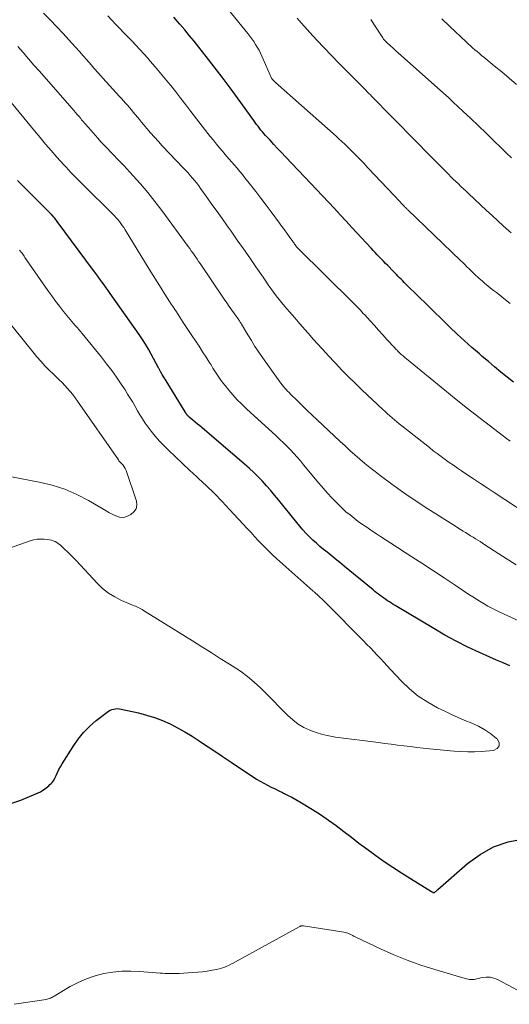
# Model space of a CAD drawing. Units: feet. Extents: x 1935000 to 1940030, y 500141 to 505000.
# Drawn here: x 1935812 to 1935876, y 501677 to 501804 of the extents above; entities that cross this region are included whole.
import ezdxf

# ---------------------------------------------------------------- set-up
doc = ezdxf.new("R2010")
doc.units = ezdxf.units.FT
doc.header["$LTSCALE"] = 100
doc.header["$MEASUREMENT"] = 0
doc.layers.add('CONTOUR INDEX', color=32, linetype='Continuous', lineweight=25)
doc.layers.add('CONTOUR INTERMEDIATE', color=40, linetype='Continuous', lineweight=15)

msp = doc.modelspace()

# ---------------------------------------------------------------- linework, layer by layer
at = {"layer": 'CONTOUR INDEX', "flags": 128}
for points, elevation in [([(1935876.05, 501757.47), (1935875.24, 501758.13), (1935874.43, 501758.78), (1935873.62, 501759.45), (1935872.83, 501760.12), (1935872.03, 501760.8), (1935871.67, 501761.11), (1935870.71, 501761.95), (1935869.75, 501762.81), (1935868.81, 501763.68), (1935867.88, 501764.56), (1935867.77, 501764.67), (1935866.79, 501765.62), (1935865.81, 501766.57), (1935864.84, 501767.52), (1935863.87, 501768.48), (1935862.2, 501770.13), (1935861.99, 501770.33), (1935861.79, 501770.53), (1935861.58, 501770.74), (1935861.38, 501770.94), (1935861.17, 501771.15), (1935860.97, 501771.35), (1935860.77, 501771.56), (1935860.57, 501771.77), (1935859.85, 501772.5), (1935859.58, 501772.78), (1935859.31, 501773.06), (1935859.04, 501773.34), (1935858.77, 501773.62), (1935858.51, 501773.9), (1935858.24, 501774.18), (1935857.97, 501774.46), (1935857.71, 501774.75), (1935855.24, 501777.4), (1935854.48, 501778.22), (1935853.73, 501779.04), (1935852.97, 501779.85), (1935852.21, 501780.67), (1935851.45, 501781.49), (1935850.69, 501782.3), (1935849.92, 501783.11), (1935849.15, 501783.92), (1935846.66, 501786.55), (1935846.16, 501787.08), (1935845.66, 501787.61), (1935845.17, 501788.14), (1935844.68, 501788.67), (1935844.1, 501789.3), (1935843.9, 501789.53), (1935843.7, 501789.76), (1935843.51, 501789.99), (1935843.32, 501790.23), (1935843.13, 501790.47), (1935842.95, 501790.71), (1935842.77, 501790.95), (1935842.59, 501791.2), (1935840.55, 501794.03), (1935839.54, 501795.42), (1935838.52, 501796.79), (1935837.48, 501798.15), (1935836.43, 501799.49), (1935835.48, 501800.68), (1935834.89, 501801.43), (1935834.28, 501802.16), (1935833.68, 501802.9), (1935833.06, 501803.63), (1935832.76, 501803.98), (1935832.29, 501804.53)], 900), ([(1935875.58, 501720.88), (1935874.72, 501721.25), (1935873.87, 501721.62), (1935873.03, 501721.99), (1935871.68, 501722.6), (1935870.17, 501723.31), (1935868.69, 501724.05), (1935867.23, 501724.85), (1935865.78, 501725.68), (1935860.82, 501728.66), (1935860.57, 501728.81), (1935860.33, 501728.97), (1935860.08, 501729.12), (1935859.84, 501729.28), (1935859.6, 501729.44), (1935859.36, 501729.61), (1935859.13, 501729.78), (1935858.89, 501729.95), (1935858.66, 501730.13), (1935858.42, 501730.31), (1935858.2, 501730.49), (1935857.97, 501730.67), (1935854.27, 501733.71), (1935853.67, 501734.2), (1935853.07, 501734.7), (1935852.46, 501735.19), (1935851.86, 501735.69), (1935851.59, 501735.9), (1935851.12, 501736.29), (1935850.66, 501736.7), (1935850.21, 501737.11), (1935849.77, 501737.53), (1935849.34, 501737.97), (1935848.92, 501738.42), (1935848.52, 501738.88), (1935848.13, 501739.35), (1935845.78, 501742.3), (1935845.27, 501742.91), (1935844.76, 501743.52), (1935844.23, 501744.12), (1935843.7, 501744.7), (1935843.15, 501745.28), (1935842.58, 501745.83), (1935842, 501746.37), (1935841.4, 501746.9), (1935835.91, 501751.56), (1935835.61, 501751.82), (1935835.31, 501752.07), (1935835.01, 501752.33), (1935834.72, 501752.58), (1935834.27, 501752.97), (1935834.2, 501753.03), (1935834.13, 501753.1), (1935834.07, 501753.16), (1935834, 501753.23), (1935833.95, 501753.3), (1935833.92, 501753.34), (1935833.88, 501753.38), (1935833.86, 501753.42), (1935833.83, 501753.46), (1935833.8, 501753.51), (1935833.77, 501753.55), (1935833.75, 501753.59), (1935833.72, 501753.64), (1935831.27, 501757.63), (1935831.14, 501757.84), (1935831.02, 501758.05), (1935830.89, 501758.26), (1935830.77, 501758.47), (1935830.59, 501758.77), (1935830.56, 501758.83), (1935830.52, 501758.89), (1935830.49, 501758.96), (1935830.46, 501759.02), (1935830.42, 501759.1), (1935830.38, 501759.17), (1935830.35, 501759.24), (1935830.31, 501759.31), (1935829.37, 501761.07), (1935829.01, 501761.72), (1935828.63, 501762.36), (1935828.23, 501762.99), (1935827.81, 501763.61), (1935824.08, 501768.91), (1935823.82, 501769.28), (1935823.55, 501769.65), (1935823.28, 501770.03), (1935823.01, 501770.4), (1935822.74, 501770.77), (1935822.47, 501771.14), (1935822.2, 501771.5), (1935821.93, 501771.87), (1935817.24, 501778.2), (1935817.13, 501778.34), (1935817.02, 501778.49), (1935816.91, 501778.63), (1935816.79, 501778.76), (1935816.58, 501779), (1935816.56, 501779.02), (1935816.54, 501779.04), (1935816.53, 501779.05), (1935816.51, 501779.07), (1935816.44, 501779.14), (1935816.42, 501779.16), (1935816.4, 501779.18), (1935816.39, 501779.2), (1935816.37, 501779.21), (1935812.1, 501783.49)], 880), ([(1935811.27, 501703.14), (1935812.56, 501703.57), (1935814.48, 501704.36), (1935814.78, 501704.5), (1935815.07, 501704.65), (1935815.35, 501704.82), (1935815.62, 501705.01), (1935815.82, 501705.15), (1935815.98, 501705.28), (1935816.15, 501705.42), (1935816.3, 501705.56), (1935816.46, 501705.7), (1935816.6, 501705.85), (1935816.73, 501706.02), (1935816.84, 501706.19), (1935816.93, 501706.38), (1935817.1, 501706.76), (1935817.27, 501707.13), (1935817.46, 501707.51), (1935817.66, 501707.87), (1935817.87, 501708.23), (1935819.29, 501710.5), (1935819.93, 501711.42), (1935820.63, 501712.29), (1935821.42, 501713.08), (1935822.27, 501713.82), (1935823.66, 501714.91), (1935823.86, 501715.05), (1935824.07, 501715.16), (1935824.3, 501715.25), (1935824.53, 501715.31), (1935824.77, 501715.35), (1935825.01, 501715.36), (1935825.25, 501715.35), (1935825.49, 501715.31), (1935827.72, 501714.81), (1935828.77, 501714.54), (1935829.8, 501714.22), (1935830.8, 501713.83), (1935831.79, 501713.39), (1935832.75, 501712.9), (1935833.69, 501712.38), (1935834.62, 501711.82), (1935835.53, 501711.23), (1935836.11, 501710.84), (1935837.3, 501710.03), (1935838.49, 501709.23), (1935839.68, 501708.44), (1935840.88, 501707.64), (1935842.5, 501706.57), (1935842.95, 501706.28), (1935843.41, 501706), (1935843.88, 501705.73), (1935844.36, 501705.48), (1935844.84, 501705.23), (1935845.32, 501705), (1935845.8, 501704.76), (1935846.29, 501704.53), (1935846.4, 501704.48), (1935846.94, 501704.22), (1935847.48, 501703.94), (1935848, 501703.65), (1935848.52, 501703.35), (1935850.16, 501702.35), (1935851.2, 501701.69), (1935852.23, 501701), (1935853.22, 501700.28), (1935854.2, 501699.53), (1935855.17, 501698.77), (1935856.15, 501698.02), (1935857.14, 501697.29), (1935858.13, 501696.56), (1935858.31, 501696.43), (1935859.4, 501695.66), (1935860.51, 501694.91), (1935861.63, 501694.17), (1935862.77, 501693.46), (1935865.51, 501691.76), (1935865.53, 501691.75), (1935865.55, 501691.74), (1935865.57, 501691.73), (1935865.59, 501691.72), (1935865.67, 501691.68), (1935865.69, 501691.67), (1935865.71, 501691.66), (1935865.73, 501691.66), (1935865.75, 501691.66), (1935865.83, 501691.66), (1935865.85, 501691.66), (1935865.87, 501691.66), (1935865.89, 501691.67), (1935865.91, 501691.68), (1935866.03, 501691.78), (1935866.1, 501691.84), (1935866.17, 501691.91), (1935866.25, 501691.97), (1935866.32, 501692.03), (1935870.13, 501695.38), (1935871.77, 501696.57), (1935873.51, 501697.54), (1935875.4, 501698.18), (1935877.39, 501698.59)], 880)]:
    msp.add_lwpolyline(points, dxfattribs=dict(at, elevation=elevation))
at = {"layer": 'CONTOUR INTERMEDIATE', "flags": 128}
for points, elevation in [([(1935875.65, 501767.63), (1935874.63, 501768.43), (1935874.25, 501768.72), (1935873.87, 501769.02), (1935873.49, 501769.31), (1935873.12, 501769.6), (1935872.75, 501769.9), (1935872.38, 501770.21), (1935872.02, 501770.52), (1935871.66, 501770.84), (1935871.47, 501771.02), (1935871.19, 501771.28), (1935870.91, 501771.55), (1935870.63, 501771.82), (1935870.35, 501772.09), (1935870.07, 501772.36), (1935869.8, 501772.63), (1935869.52, 501772.9), (1935869.24, 501773.17), (1935862.43, 501779.71), (1935862.38, 501779.76), (1935862.33, 501779.81), (1935862.28, 501779.86), (1935862.23, 501779.91), (1935862.18, 501779.96), (1935862.13, 501780.01), (1935862.08, 501780.06), (1935862.03, 501780.11), (1935861.65, 501780.52), (1935861.41, 501780.77), (1935861.17, 501781.02), (1935860.93, 501781.28), (1935860.69, 501781.53), (1935857.31, 501785.12), (1935856.76, 501785.7), (1935856.21, 501786.27), (1935855.65, 501786.84), (1935855.08, 501787.4), (1935854.67, 501787.81), (1935854.31, 501788.16), (1935853.94, 501788.51), (1935853.56, 501788.86), (1935853.19, 501789.2), (1935845.39, 501796.14), (1935845.31, 501796.21), (1935845.24, 501796.27), (1935845.17, 501796.34), (1935845.1, 501796.4), (1935844.99, 501796.51), (1935844.95, 501796.55), (1935844.94, 501796.56), (1935844.9, 501796.63), (1935844.89, 501796.65), (1935844.88, 501796.66), (1935844.87, 501796.68), (1935844.86, 501796.7), (1935843.63, 501799.53), (1935843.45, 501799.92), (1935843.26, 501800.3), (1935843.04, 501800.67), (1935842.82, 501801.03), (1935842.58, 501801.39), (1935842.33, 501801.74), (1935842.08, 501802.08), (1935841.81, 501802.42), (1935839.34, 501805.5)], 904), ([(1935879.21, 501739.53), (1935873.56, 501743.25), (1935872.68, 501743.83), (1935871.81, 501744.41), (1935870.93, 501744.99), (1935870.06, 501745.57), (1935869.37, 501746.03), (1935868.84, 501746.39), (1935868.32, 501746.75), (1935867.79, 501747.12), (1935867.27, 501747.49), (1935866.76, 501747.87), (1935866.24, 501748.25), (1935865.73, 501748.63), (1935865.23, 501749.03), (1935861.66, 501751.83), (1935861.35, 501752.08), (1935861.03, 501752.34), (1935860.72, 501752.6), (1935860.42, 501752.86), (1935860.11, 501753.13), (1935859.81, 501753.39), (1935859.51, 501753.67), (1935859.22, 501753.94), (1935856.53, 501756.48), (1935855.66, 501757.32), (1935854.8, 501758.16), (1935853.95, 501759.02), (1935853.12, 501759.9), (1935852.98, 501760.04), (1935852.22, 501760.85), (1935851.47, 501761.67), (1935850.73, 501762.49), (1935850, 501763.32), (1935849.9, 501763.43), (1935849.22, 501764.21), (1935848.54, 501764.99), (1935847.86, 501765.77), (1935847.18, 501766.56), (1935846.6, 501767.24), (1935846.22, 501767.69), (1935845.85, 501768.14), (1935845.49, 501768.61), (1935845.14, 501769.08), (1935844.8, 501769.55), (1935844.45, 501770.03), (1935844.12, 501770.51), (1935843.78, 501771), (1935842.86, 501772.35), (1935842.07, 501773.5), (1935841.27, 501774.66), (1935840.46, 501775.8), (1935839.65, 501776.95), (1935839.15, 501777.64), (1935838.5, 501778.56), (1935837.85, 501779.47), (1935837.19, 501780.39), (1935836.54, 501781.31), (1935835.73, 501782.44), (1935835.48, 501782.79), (1935835.22, 501783.13), (1935834.95, 501783.47), (1935834.68, 501783.8), (1935834.4, 501784.13), (1935834.12, 501784.45), (1935833.83, 501784.77), (1935833.54, 501785.08), (1935830.79, 501787.96), (1935830.28, 501788.5), (1935829.77, 501789.06), (1935829.28, 501789.62), (1935828.79, 501790.19), (1935828.35, 501790.71), (1935828.09, 501791.02), (1935827.83, 501791.33), (1935827.58, 501791.65), (1935827.32, 501791.97), (1935827.29, 501792), (1935827.05, 501792.3), (1935826.81, 501792.6), (1935826.56, 501792.89), (1935826.3, 501793.18), (1935826.05, 501793.47), (1935825.79, 501793.75), (1935825.53, 501794.04), (1935825.27, 501794.32), (1935823.12, 501796.68), (1935822.93, 501796.89), (1935822.74, 501797.1), (1935822.55, 501797.31), (1935822.36, 501797.53), (1935822.17, 501797.74), (1935821.98, 501797.95), (1935821.8, 501798.17), (1935821.61, 501798.38), (1935821.05, 501799.04), (1935820.58, 501799.58), (1935820.1, 501800.11), (1935819.63, 501800.65), (1935819.14, 501801.18), (1935817.99, 501802.44), (1935817.17, 501803.32), (1935816.34, 501804.19), (1935815.49, 501805.05)], 892), ([(1935875.65, 501749.87), (1935875.19, 501750.22), (1935873.12, 501751.78), (1935871.63, 501752.92), (1935870.15, 501754.07), (1935868.68, 501755.24), (1935867.22, 501756.42), (1935862.29, 501760.46), (1935862.06, 501760.66), (1935861.83, 501760.85), (1935861.6, 501761.06), (1935861.38, 501761.26), (1935861.15, 501761.49), (1935861.05, 501761.59), (1935860.95, 501761.69), (1935860.85, 501761.79), (1935860.76, 501761.89), (1935859.75, 501762.99), (1935859.21, 501763.59), (1935858.67, 501764.18), (1935858.13, 501764.77), (1935857.59, 501765.36), (1935856.89, 501766.14), (1935856.7, 501766.34), (1935856.51, 501766.55), (1935856.33, 501766.75), (1935856.14, 501766.95), (1935855.95, 501767.15), (1935855.75, 501767.34), (1935855.56, 501767.54), (1935855.36, 501767.73), (1935848.26, 501774.74), (1935848.23, 501774.78), (1935848.19, 501774.81), (1935848.16, 501774.85), (1935848.12, 501774.89), (1935848.09, 501774.94), (1935848.06, 501774.98), (1935848.03, 501775.02), (1935848, 501775.06), (1935847.91, 501775.19), (1935847.84, 501775.29), (1935847.77, 501775.4), (1935847.69, 501775.5), (1935847.62, 501775.6), (1935847.15, 501776.26), (1935846.84, 501776.69), (1935846.53, 501777.12), (1935846.22, 501777.55), (1935845.9, 501777.97), (1935844.84, 501779.42), (1935844.18, 501780.31), (1935843.51, 501781.19), (1935842.84, 501782.06), (1935842.16, 501782.93), (1935841.44, 501783.84), (1935841.11, 501784.25), (1935840.78, 501784.65), (1935840.44, 501785.05), (1935840.1, 501785.45), (1935839.76, 501785.84), (1935839.42, 501786.24), (1935839.08, 501786.63), (1935838.74, 501787.03), (1935838.59, 501787.2), (1935838.18, 501787.68), (1935837.78, 501788.17), (1935837.38, 501788.67), (1935836.98, 501789.16), (1935834.48, 501792.4), (1935833.83, 501793.23), (1935833.18, 501794.06), (1935832.52, 501794.9), (1935831.87, 501795.72), (1935831.79, 501795.81), (1935831.16, 501796.59), (1935830.53, 501797.36), (1935829.88, 501798.12), (1935829.22, 501798.88), (1935828.91, 501799.24), (1935828.4, 501799.8), (1935827.89, 501800.37), (1935827.37, 501800.93), (1935826.84, 501801.48), (1935826.81, 501801.52), (1935826.3, 501802.05), (1935825.79, 501802.58), (1935825.28, 501803.11), (1935824.77, 501803.64), (1935824.27, 501804.18), (1935823.77, 501804.71)], 896), ([(1935875.75, 501776.73), (1935875.49, 501776.97), (1935874.76, 501777.63), (1935874.04, 501778.29), (1935873.32, 501778.96), (1935872.6, 501779.63), (1935870.28, 501781.79), (1935869.95, 501782.1), (1935869.62, 501782.41), (1935869.29, 501782.72), (1935868.96, 501783.03), (1935868.64, 501783.34), (1935868.31, 501783.65), (1935867.99, 501783.97), (1935867.67, 501784.29), (1935866.52, 501785.45), (1935865.63, 501786.35), (1935864.74, 501787.25), (1935863.85, 501788.16), (1935862.96, 501789.07), (1935861.12, 501790.96), (1935860.53, 501791.55), (1935859.95, 501792.14), (1935859.37, 501792.74), (1935858.79, 501793.33), (1935858.03, 501794.1), (1935857.82, 501794.31), (1935857.62, 501794.51), (1935857.42, 501794.72), (1935857.21, 501794.93), (1935857.01, 501795.14), (1935856.81, 501795.34), (1935856.6, 501795.55), (1935856.4, 501795.76), (1935853.56, 501798.61), (1935852.6, 501799.59), (1935851.65, 501800.58), (1935850.72, 501801.58), (1935849.8, 501802.59), (1935848.38, 501804.17), (1935848.17, 501804.4)], 908), ([(1935875.8, 501786.4), (1935875.18, 501787.01), (1935874.48, 501787.69), (1935873.51, 501788.64), (1935872.53, 501789.58), (1935871.55, 501790.52), (1935870.57, 501791.46), (1935869.57, 501792.4), (1935868.94, 501793), (1935868.31, 501793.59), (1935867.67, 501794.17), (1935867.03, 501794.75), (1935861.59, 501799.6), (1935861.25, 501799.91), (1935860.9, 501800.22), (1935860.56, 501800.53), (1935860.22, 501800.85), (1935859.78, 501801.25), (1935859.66, 501801.36), (1935859.54, 501801.48), (1935859.43, 501801.6), (1935859.33, 501801.73), (1935859.23, 501801.86), (1935859.13, 501801.99), (1935859.04, 501802.13), (1935858.95, 501802.26), (1935857.67, 501804.25)], 912), ([(1935876.44, 501795.86), (1935875.5, 501796.68), (1935874.55, 501797.49), (1935873.59, 501798.28), (1935872.25, 501799.39), (1935871.96, 501799.62), (1935871.67, 501799.86), (1935871.38, 501800.11), (1935871.09, 501800.35), (1935870.8, 501800.59), (1935870.52, 501800.84), (1935870.24, 501801.09), (1935869.97, 501801.35), (1935867.87, 501803.33), (1935866.85, 501804.32)], 916), ([(1935876.42, 501733.89), (1935874.19, 501735.33), (1935873.58, 501735.73), (1935872.97, 501736.12), (1935872.37, 501736.51), (1935871.76, 501736.9), (1935871.19, 501737.27), (1935870.87, 501737.47), (1935870.54, 501737.67), (1935870.22, 501737.88), (1935869.89, 501738.07), (1935869.56, 501738.27), (1935869.24, 501738.47), (1935868.91, 501738.68), (1935868.59, 501738.88), (1935864.68, 501741.36), (1935863.59, 501742.08), (1935862.51, 501742.8), (1935861.44, 501743.56), (1935860.38, 501744.33), (1935858.9, 501745.43), (1935858.23, 501745.94), (1935857.56, 501746.47), (1935856.9, 501747), (1935856.25, 501747.55), (1935855.61, 501748.11), (1935854.97, 501748.67), (1935854.35, 501749.24), (1935853.72, 501749.82), (1935850.74, 501752.62), (1935850.1, 501753.22), (1935849.46, 501753.83), (1935848.83, 501754.45), (1935848.2, 501755.07), (1935847.32, 501755.94), (1935847.13, 501756.13), (1935846.95, 501756.32), (1935846.76, 501756.51), (1935846.59, 501756.7), (1935846.41, 501756.91), (1935846.25, 501757.11), (1935846.08, 501757.32), (1935845.93, 501757.53), (1935843.72, 501760.64), (1935843.22, 501761.36), (1935842.73, 501762.09), (1935842.27, 501762.84), (1935841.81, 501763.59), (1935840.99, 501764.97), (1935840.96, 501765.04), (1935840.92, 501765.1), (1935840.88, 501765.17), (1935840.83, 501765.23), (1935840.79, 501765.3), (1935840.75, 501765.36), (1935840.71, 501765.42), (1935840.66, 501765.49), (1935840.09, 501766.29), (1935839.76, 501766.75), (1935839.43, 501767.22), (1935839.1, 501767.69), (1935838.78, 501768.16), (1935835.65, 501772.76), (1935835.47, 501773.04), (1935835.28, 501773.32), (1935835.09, 501773.6), (1935834.91, 501773.88), (1935834.72, 501774.15), (1935834.53, 501774.43), (1935834.34, 501774.7), (1935834.14, 501774.97), (1935830.72, 501779.63), (1935829.83, 501780.79), (1935828.92, 501781.94), (1935827.96, 501783.05), (1935826.99, 501784.14), (1935825.82, 501785.4), (1935825.4, 501785.84), (1935824.98, 501786.28), (1935824.56, 501786.72), (1935824.14, 501787.15), (1935823.71, 501787.59), (1935823.29, 501788.03), (1935822.88, 501788.48), (1935822.48, 501788.93), (1935821.25, 501790.33), (1935821.12, 501790.47), (1935821, 501790.61), (1935820.88, 501790.75), (1935820.76, 501790.89), (1935820.63, 501791.03), (1935820.51, 501791.18), (1935820.39, 501791.32), (1935820.27, 501791.46), (1935820.05, 501791.72), (1935819.82, 501791.99), (1935819.59, 501792.26), (1935819.36, 501792.53), (1935819.12, 501792.8), (1935814.94, 501797.57), (1935814.24, 501798.37), (1935813.54, 501799.17), (1935812.85, 501799.97), (1935812.15, 501800.78)], 888), ([(1935879, 501725.66), (1935874.3, 501727.82), (1935873.79, 501728.07), (1935873.27, 501728.32), (1935872.77, 501728.59), (1935872.27, 501728.87), (1935871.78, 501729.17), (1935871.29, 501729.47), (1935870.81, 501729.77), (1935870.33, 501730.09), (1935868.53, 501731.3), (1935867.15, 501732.22), (1935865.76, 501733.13), (1935864.38, 501734.04), (1935862.98, 501734.94), (1935860.26, 501736.69), (1935859.65, 501737.09), (1935859.03, 501737.49), (1935858.41, 501737.9), (1935857.8, 501738.3), (1935857.69, 501738.37), (1935857.14, 501738.75), (1935856.59, 501739.13), (1935856.05, 501739.52), (1935855.51, 501739.92), (1935854.99, 501740.34), (1935854.47, 501740.76), (1935853.98, 501741.21), (1935853.5, 501741.68), (1935853.24, 501741.93), (1935852.65, 501742.54), (1935852.07, 501743.16), (1935851.51, 501743.8), (1935850.96, 501744.45), (1935849, 501746.82), (1935848.59, 501747.31), (1935848.17, 501747.79), (1935847.75, 501748.27), (1935847.31, 501748.74), (1935846.86, 501749.2), (1935846.41, 501749.65), (1935845.95, 501750.09), (1935845.49, 501750.53), (1935841.64, 501754.05), (1935841.04, 501754.63), (1935840.46, 501755.21), (1935839.9, 501755.82), (1935839.36, 501756.45), (1935838.88, 501757.02), (1935838.6, 501757.38), (1935838.32, 501757.74), (1935838.06, 501758.12), (1935837.81, 501758.51), (1935837.57, 501758.9), (1935837.32, 501759.29), (1935837.08, 501759.69), (1935836.83, 501760.07), (1935836.43, 501760.7), (1935835.98, 501761.4), (1935835.53, 501762.1), (1935835.07, 501762.8), (1935834.61, 501763.5), (1935833.49, 501765.18), (1935833.27, 501765.51), (1935833.05, 501765.85), (1935832.83, 501766.19), (1935832.61, 501766.53), (1935832.39, 501766.86), (1935832.17, 501767.2), (1935831.95, 501767.54), (1935831.73, 501767.88), (1935831.13, 501768.8), (1935830.62, 501769.61), (1935830.11, 501770.41), (1935829.6, 501771.22), (1935829.1, 501772.03), (1935825.98, 501777.13), (1935825.81, 501777.4), (1935825.63, 501777.66), (1935825.44, 501777.92), (1935825.25, 501778.18), (1935825.04, 501778.43), (1935824.83, 501778.67), (1935824.62, 501778.91), (1935824.39, 501779.14), (1935820.57, 501782.93), (1935820.26, 501783.25), (1935819.94, 501783.56), (1935819.62, 501783.88), (1935819.31, 501784.2), (1935819, 501784.53), (1935818.69, 501784.85), (1935818.39, 501785.18), (1935818.08, 501785.52), (1935817.2, 501786.5), (1935816.47, 501787.34), (1935815.74, 501788.18), (1935815.02, 501789.03), (1935814.31, 501789.88), (1935810.97, 501793.98)], 884), ([(1935809.44, 501735.49), (1935813.74, 501736.99), (1935814.19, 501737.12), (1935814.64, 501737.2), (1935815.1, 501737.23), (1935815.57, 501737.22), (1935815.98, 501737.19), (1935816.24, 501737.15), (1935816.49, 501737.1), (1935816.73, 501737.01), (1935816.96, 501736.9), (1935817.19, 501736.77), (1935817.41, 501736.63), (1935817.61, 501736.47), (1935817.81, 501736.3), (1935818.19, 501735.94), (1935818.57, 501735.58), (1935818.94, 501735.22), (1935819.3, 501734.85), (1935819.66, 501734.47), (1935822.37, 501731.54), (1935823.08, 501730.87), (1935823.83, 501730.27), (1935824.65, 501729.77), (1935825.51, 501729.33), (1935826.96, 501728.72), (1935827.14, 501728.64), (1935827.32, 501728.57), (1935827.5, 501728.49), (1935827.68, 501728.41), (1935827.86, 501728.32), (1935828.03, 501728.23), (1935828.2, 501728.14), (1935828.37, 501728.04), (1935834.67, 501724.1), (1935835.87, 501723.35), (1935837.07, 501722.6), (1935838.27, 501721.85), (1935839.47, 501721.1), (1935839.94, 501720.81), (1935840.88, 501720.18), (1935841.79, 501719.51), (1935842.65, 501718.78), (1935843.48, 501718.01), (1935843.52, 501717.97), (1935844.3, 501717.19), (1935845.09, 501716.4), (1935845.87, 501715.61), (1935846.65, 501714.82), (1935846.99, 501714.47), (1935847.62, 501713.9), (1935848.3, 501713.38), (1935849.03, 501712.95), (1935849.8, 501712.58), (1935850.61, 501712.28), (1935851.43, 501712.03), (1935852.27, 501711.85), (1935853.12, 501711.7), (1935858.66, 501710.99), (1935859.48, 501710.88), (1935860.3, 501710.78), (1935861.13, 501710.67), (1935861.95, 501710.57), (1935862.77, 501710.47), (1935863.6, 501710.37), (1935864.42, 501710.28), (1935865.25, 501710.2), (1935868.43, 501709.89), (1935869.3, 501709.83), (1935870.17, 501709.79), (1935871.04, 501709.81), (1935871.91, 501709.85), (1935873.49, 501709.98), (1935873.96, 501710.23), (1935874.23, 501710.55), (1935874.21, 501710.98), (1935873.98, 501711.46), (1935873.9, 501711.53), (1935873.16, 501712.12), (1935872.38, 501712.65), (1935871.56, 501713.09), (1935870.69, 501713.48), (1935869.81, 501713.84), (1935868.93, 501714.21), (1935868.07, 501714.61), (1935867.21, 501715.02), (1935866.28, 501715.48), (1935865.01, 501716.19), (1935863.8, 501716.99), (1935862.68, 501717.91), (1935861.63, 501718.92), (1935860.2, 501720.43), (1935859.77, 501720.89), (1935859.34, 501721.36), (1935858.91, 501721.82), (1935858.48, 501722.28), (1935858.05, 501722.74), (1935857.62, 501723.2), (1935857.18, 501723.65), (1935856.74, 501724.1), (1935851.99, 501728.9), (1935851.78, 501729.1), (1935851.57, 501729.31), (1935851.36, 501729.51), (1935851.14, 501729.71), (1935850.88, 501729.95), (1935850.8, 501730.03), (1935850.71, 501730.11), (1935850.62, 501730.19), (1935850.53, 501730.26), (1935850.44, 501730.34), (1935850.35, 501730.42), (1935850.26, 501730.49), (1935850.18, 501730.57), (1935845.55, 501734.69), (1935845.05, 501735.14), (1935844.56, 501735.61), (1935844.08, 501736.09), (1935843.62, 501736.57), (1935843.15, 501737.07), (1935842.69, 501737.56), (1935842.23, 501738.06), (1935841.77, 501738.55), (1935839.46, 501741.06), (1935838.49, 501742.09), (1935837.51, 501743.1), (1935836.5, 501744.08), (1935835.47, 501745.04), (1935835.23, 501745.26), (1935834.31, 501746.1), (1935833.39, 501746.96), (1935832.49, 501747.82), (1935831.59, 501748.69), (1935831.01, 501749.25), (1935830.42, 501749.86), (1935829.86, 501750.49), (1935829.34, 501751.15), (1935828.84, 501751.83), (1935828.58, 501752.2), (1935828.24, 501752.72), (1935827.9, 501753.25), (1935827.58, 501753.78), (1935827.27, 501754.33), (1935826.97, 501754.87), (1935826.65, 501755.41), (1935826.32, 501755.94), (1935825.98, 501756.47), (1935825.49, 501757.22), (1935824.88, 501758.11), (1935824.26, 501758.98), (1935823.61, 501759.84), (1935822.94, 501760.68), (1935820.45, 501763.74), (1935820.24, 501764), (1935820.02, 501764.26), (1935819.79, 501764.52), (1935819.57, 501764.78), (1935819.34, 501765.03), (1935819.12, 501765.29), (1935818.9, 501765.55), (1935818.68, 501765.82), (1935818.05, 501766.6), (1935817.53, 501767.26), (1935817.02, 501767.93), (1935816.53, 501768.61), (1935816.04, 501769.29), (1935813.08, 501773.57), (1935812.98, 501773.7), (1935812.89, 501773.84), (1935812.79, 501773.96), (1935812.7, 501774.09), (1935812.62, 501774.2), (1935812.56, 501774.27), (1935812.5, 501774.35), (1935812.44, 501774.42), (1935812.37, 501774.49)], 876), ([(1935805.51, 501746.36), (1935814.93, 501744.58), (1935816.58, 501744.17), (1935818.2, 501743.66), (1935819.75, 501742.99), (1935821.26, 501742.21), (1935823.57, 501740.86), (1935823.9, 501740.67), (1935824.23, 501740.5), (1935824.57, 501740.33), (1935824.91, 501740.17), (1935825.26, 501740.07), (1935825.6, 501740.03), (1935825.94, 501740.08), (1935826.28, 501740.19), (1935826.72, 501740.41), (1935827.13, 501740.75), (1935827.41, 501741.14), (1935827.49, 501741.61), (1935827.45, 501742.14), (1935826.11, 501746.09), (1935826.01, 501746.33), (1935825.89, 501746.55), (1935825.74, 501746.76), (1935825.57, 501746.95), (1935825.2, 501747.32), (1935825.15, 501747.39), (1935825.12, 501747.44), (1935819.87, 501755.04), (1935819.56, 501755.46), (1935819.25, 501755.87), (1935818.92, 501756.27), (1935818.57, 501756.66), (1935818.22, 501757.04), (1935817.86, 501757.41), (1935817.49, 501757.78), (1935817.11, 501758.14), (1935816.74, 501758.49), (1935816.18, 501759.03), (1935815.64, 501759.58), (1935815.12, 501760.16), (1935814.62, 501760.75), (1935811.26, 501764.89)], 872), ([(1935811.7, 501677.23), (1935815.82, 501677.87), (1935815.96, 501677.9), (1935816.09, 501677.93), (1935816.23, 501677.98), (1935816.36, 501678.03), (1935816.48, 501678.1), (1935816.61, 501678.16), (1935816.74, 501678.23), (1935816.86, 501678.3), (1935818.91, 501679.51), (1935819.94, 501680.06), (1935821.01, 501680.53), (1935822.11, 501680.9), (1935823.24, 501681.19), (1935824.4, 501681.38), (1935825.56, 501681.5), (1935826.73, 501681.52), (1935827.9, 501681.48), (1935830.51, 501681.26), (1935830.82, 501681.24), (1935831.12, 501681.22), (1935831.43, 501681.2), (1935831.74, 501681.19), (1935832.05, 501681.19), (1935832.35, 501681.19), (1935832.66, 501681.2), (1935832.97, 501681.21), (1935834.72, 501681.32), (1935835.35, 501681.37), (1935835.97, 501681.43), (1935836.59, 501681.52), (1935837.21, 501681.62), (1935837.8, 501681.72), (1935838.12, 501681.79), (1935838.43, 501681.88), (1935838.74, 501681.99), (1935839.04, 501682.11), (1935839.34, 501682.24), (1935839.64, 501682.39), (1935839.93, 501682.54), (1935840.22, 501682.69), (1935848.44, 501687.24), (1935848.51, 501687.27), (1935848.57, 501687.3), (1935848.64, 501687.32), (1935848.7, 501687.33), (1935848.77, 501687.34), (1935848.84, 501687.34), (1935848.91, 501687.34), (1935848.98, 501687.33), (1935854.2, 501686.52), (1935854.37, 501686.49), (1935854.54, 501686.45), (1935854.7, 501686.39), (1935854.87, 501686.33), (1935854.99, 501686.27), (1935855.09, 501686.23), (1935855.18, 501686.19), (1935855.28, 501686.14), (1935855.37, 501686.09), (1935855.46, 501686.03), (1935855.55, 501685.98), (1935855.65, 501685.94), (1935855.74, 501685.89), (1935858.94, 501684.38), (1935860.65, 501683.61), (1935862.38, 501682.91), (1935864.14, 501682.28), (1935865.92, 501681.71), (1935869.84, 501680.55), (1935870.02, 501680.5), (1935870.21, 501680.46), (1935870.4, 501680.44), (1935870.6, 501680.42), (1935870.79, 501680.43), (1935870.98, 501680.44), (1935871.17, 501680.47), (1935871.36, 501680.51), (1935872.03, 501680.67), (1935872.54, 501680.74), (1935873.05, 501680.74), (1935873.54, 501680.62), (1935874.02, 501680.43), (1935878.61, 501677.98)], 884)]:
    msp.add_lwpolyline(points, dxfattribs=dict(at, elevation=elevation))

doc.saveas('drawing.dxf')
